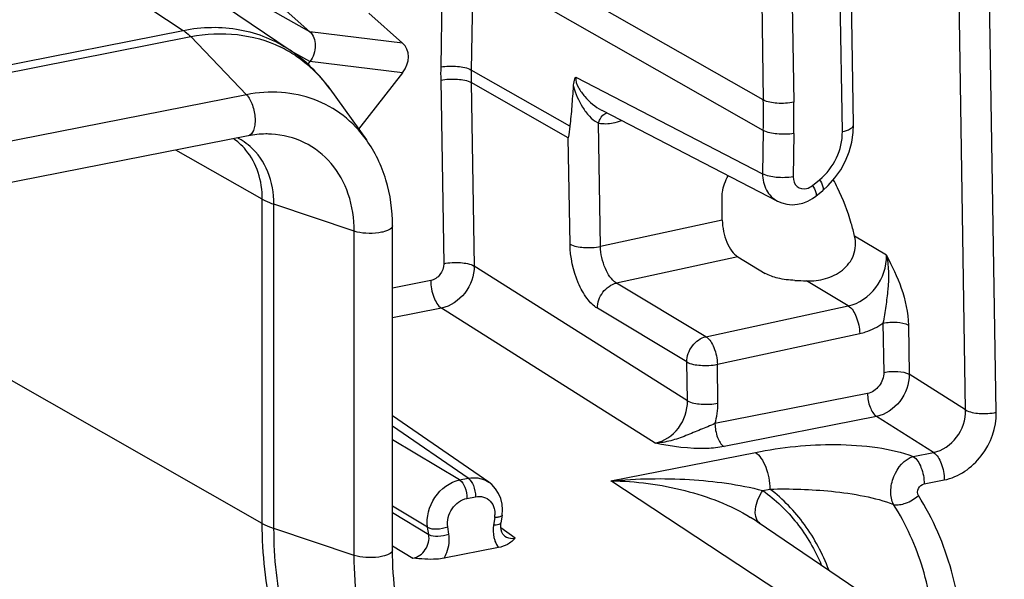
# Model space of a CAD drawing. Units: millimetres. Extents: x -3 to 844, y 0 to 594.
# Drawn here: x 253 to 261, y 181 to 186 of the extents above; entities that cross this region are included whole.
import ezdxf

# ---------------------------------------------------------------- set-up
doc = ezdxf.new("R2010")
doc.units = ezdxf.units.MM
doc.header["$LTSCALE"] = 46.255
doc.layers.get('0').update_dxf_attribs({"linetype": 'CONTINUOUS'})
doc.layers.add('AUSFORMSCHRAEGEN', color=7, linetype='CONTINUOUS')
doc.layers.add('RUNDUNGEN', color=7, linetype='CONTINUOUS')

msp = doc.modelspace()

# ---------------------------------------------------------------- linework, layer by layer
at = {"color": 9, "linetype": 'CONTINUOUS'}
for p, q in [((254.5123, 185.1971), (208.1626, 176.0446)), ((255.3743, 181.5118), (255.3743, 184.1053))]:
    msp.add_line(p, q, dxfattribs=at)
at = {"color": 7, "linetype": 'CONTINUOUS'}
for p, q in [((255.1788, 185.244), (255.4711, 184.8368)), ((254.5261, 184.8685), (208.1765, 175.716)), ((255.6805, 181.5557), (255.6805, 184.1492))]:
    msp.add_line(p, q, dxfattribs=at)
msp.add_arc((764.7421, -2529.8317), 2766.8161, 100.5530762, 101.7519788, dxfattribs=at)
at = {"color": 9, "linetype": 'CONTINUOUS'}
for points, knots in [([(255.4711, 184.8368), (255.4191, 184.9093), (255.2946, 185.0397), (255.0577, 185.1714), (254.7888, 185.2284), (254.6038, 185.2152), (254.5123, 185.1971)], [0, 0, 0, 0, 0.247601, 0.492223, 0.741087, 1, 1, 1, 1]), ([(254.5123, 185.1971), (254.5342, 185.1742), (254.5659, 185.1106), (254.583, 185.0259), (254.5804, 184.9563), (254.5703, 184.9066), (254.5458, 184.8724), (254.5261, 184.8685)], [0, 0, 0, 0, 0.262961, 0.569764, 0.711958, 0.833207, 1, 1, 1, 1]), ([(255.3743, 184.1053), (255.3743, 184.2056), (255.3453, 184.4016), (255.2056, 184.6567), (254.9836, 184.8314), (254.8024, 184.8767), (254.7116, 184.8819)], [0, 0, 0, 0, 0.267485, 0.517537, 0.757504, 1, 1, 1, 1]), ([(255.6805, 184.1492), (255.6805, 184.1341), (255.652, 184.1134), (255.6132, 184.1004), (255.551, 184.0877), (255.4699, 184.0858), (255.4039, 184.0954), (255.3743, 184.1053)], [0, 0, 0, 0, 0.139365, 0.254849, 0.395711, 0.713041, 1, 1, 1, 1]), ([(255.6805, 181.5557), (255.6805, 181.5405), (255.652, 181.5198), (255.6132, 181.5068), (255.551, 181.4942), (255.4699, 181.4922), (255.4039, 181.5018), (255.3743, 181.5118)], [0, 0, 0, 0, 0.139365, 0.254849, 0.395711, 0.713041, 1, 1, 1, 1]), ([(256.952, 179.195), (256.7221, 179.2599), (256.2783, 179.4732), (255.7623, 180.0143), (255.4418, 180.7196), (255.3743, 181.2438), (255.3743, 181.5118)], [0, 0, 0, 0, 0.23867, 0.479926, 0.732297, 1, 1, 1, 1])]:
    msp.add_open_spline(points, degree=3, knots=knots, dxfattribs=at)
at = {"color": 7, "linetype": 'CONTINUOUS'}
for points, knots in [([(254.7116, 184.8819), (254.6965, 184.8828), (254.6344, 184.8842), (254.5722, 184.8776), (254.5261, 184.8685)], [0, 0, 0, 0, 0.243821, 1, 1, 1, 1]), ([(255.6805, 184.1492), (255.6805, 184.273), (255.6476, 184.517), (255.5405, 184.7401), (255.4713, 184.8365)], [0, 0, 0, 0, 0.510553, 1, 1, 1, 1]), ([(256.0815, 180.2184), (255.9491, 180.4029), (255.7429, 180.8375), (255.6805, 181.3117), (255.6805, 181.5557)], [0, 0, 0, 0, 0.482028, 1, 1, 1, 1])]:
    msp.add_open_spline(points, degree=3, knots=knots, dxfattribs=at)
at = {"layer": 'AUSFORMSCHRAEGEN', "color": 7, "linetype": 'CONTINUOUS'}
for p, q in [((252.6991, 187.0168), (254.8607, 185.5541)), ((258.5964, 181.7823), (260.7583, 180.3194))]:
    msp.add_line(p, q, dxfattribs=at)
at = {"layer": 'RUNDUNGEN', "color": 9, "linetype": 'CONTINUOUS'}
for p, q in [((260.2632, 182.6751), (260.1797, 187.8505)), ((260.5075, 182.6565), (260.424, 187.8318)), ((251.7607, 187.1906), (254.0075, 185.7121)), ((259.2773, 184.9021), (259.2424, 187.0636)), ((255.0195, 185.7014), (253.067, 186.8009)), ((258.6452, 185.1559), (256.324, 186.4773)), ((256.0797, 186.2582), (256.0656, 185.4193)), ((256.3239, 186.2335), (256.3099, 185.3947)), ((258.6452, 184.9122), (256.3239, 186.2335)), ((258.6323, 185.9434), (258.6452, 185.1559)), ((258.8765, 185.9248), (258.8895, 185.1373)), ((207.6578, 176.5597), (254.0075, 185.7121)), ((207.7174, 176.5092), (254.067, 185.6616)), ((254.067, 185.6616), (254.5123, 185.1971)), ((255.7591, 185.6106), (255.0194, 185.7015)), ((255.0195, 185.4622), (254.8762, 185.5429)), ((255.7591, 185.3712), (255.0194, 185.462)), ((257.0992, 184.9453), (256.3099, 185.3947)), ((257.1448, 185.3371), (258.6394, 184.565)), ((256.0656, 185.3128), (256.0893, 183.8454)), ((256.3099, 185.2941), (256.3335, 183.8267)), ((257.0858, 184.8524), (256.3099, 185.2941)), ((257.3437, 183.984), (257.3278, 184.9699)), ((258.6452, 184.9122), (258.6394, 184.565)), ((258.8895, 184.8875), (258.8837, 184.5404)), ((257.0995, 184.0026), (257.0858, 184.8524)), ((254.6389, 184.3617), (253.9489, 184.7545)), ((259.0395, 184.4714), (259.0955, 184.5176)), ((254.6389, 181.7682), (254.6389, 184.3617)), ((254.7326, 181.7275), (254.7326, 184.3211)), ((255.3743, 184.1053), (254.7326, 184.3211)), ((258.3174, 184.1947), (257.3437, 183.984)), ((254.6389, 181.7682), (250.5661, 184.0865)), ((259.6308, 183.9125), (259.3754, 184.0658)), ((258.4407, 183.9005), (257.4715, 183.6907)), ((258.0384, 182.7491), (256.3335, 183.8267)), ((255.9854, 183.7101), (255.6805, 183.6499)), ((258.1865, 183.2617), (257.4715, 183.6907)), ((259.3246, 183.508), (258.9906, 183.7084)), ((256.0723, 183.4896), (255.6805, 183.4123)), ((257.7804, 182.41), (256.0723, 183.4896)), ((258.0334, 183.0594), (257.3184, 183.4885)), ((258.1865, 183.2617), (259.3246, 183.508)), ((259.6017, 183.3695), (259.6081, 182.9761)), ((258.2777, 183.0407), (259.4157, 183.287)), ((259.8053, 183.3539), (259.8116, 182.9606)), ((258.0384, 182.7491), (258.0334, 183.0594)), ((258.2827, 182.7304), (258.2777, 183.0407)), ((260.2632, 182.6751), (259.8116, 182.9606)), ((259.4783, 182.8071), (258.2586, 182.5662)), ((259.5507, 182.6233), (258.331, 182.3825)), ((260.0052, 182.336), (259.5507, 182.6233)), ((256.2853, 182.1291), (255.6805, 182.5458)), ((256.2171, 182.1156), (255.6805, 182.437)), ((257.4267, 182.1083), (258.5819, 182.3364)), ((259.8444, 182.3043), (260.0052, 182.336)), ((256.2171, 182.1156), (256.2853, 182.1291)), ((259.9051, 180.4774), (257.4267, 182.1083)), ((259.9312, 182.0838), (260.0921, 182.1155)), ((258.641, 182.0312), (258.6978, 182.0424)), ((256.2756, 181.9683), (256.3438, 181.9817)), ((255.961, 181.7369), (255.6805, 181.9048)), ((255.6805, 181.8564), (255.9701, 181.679)), ((256.4975, 181.8152), (256.4883, 181.7537)), ((255.3743, 181.5118), (254.7326, 181.7275)), ((255.9701, 181.679), (255.961, 181.7369)), ((256.131, 181.6831), (256.1219, 181.741)), ((256.6609, 181.6509), (256.5461, 181.7322)), ((255.6805, 181.5886), (255.8426, 181.4893))]:
    msp.add_line(p, q, dxfattribs=at)
at = {"layer": 'RUNDUNGEN', "color": 7, "linetype": 'CONTINUOUS'}
for p, q in [((259.3673, 184.9583), (259.3324, 187.1198)), ((255.0194, 185.7015), (254.4473, 186.2093)), ((255.4899, 185.8495), (255.7591, 185.6106)), ((255.0195, 185.4622), (255.003, 185.4411)), ((255.7591, 185.3712), (255.4094, 184.9227)), ((257.3527, 185.0726), (258.7578, 184.3467)), ((259.365, 184.895), (259.3673, 184.9584)), ((259.3535, 184.8174), (259.365, 184.895)), ((259.12, 184.432), (259.1642, 184.4719)), ((259.064, 184.3858), (259.12, 184.432)), ((258.3174, 184.1947), (258.3159, 184.3718)), ((258.4407, 183.9005), (258.6612, 183.7681)), ((256.4505, 182.0974), (255.6805, 182.628)), ((256.5562, 181.833), (256.5596, 181.8772)), ((256.5596, 181.8772), (256.5564, 181.9226)), ((256.5562, 181.833), (256.547, 181.7715)), ((256.5457, 181.7601), (256.547, 181.7715)), ((258.5946, 181.7835), (258.5964, 181.7823)), ((258.5964, 181.7823), (258.6229, 181.7638)), ((256.5781, 181.6668), (256.5784, 181.6667)), ((256.5269, 181.5749), (256.0925, 181.4891))]:
    msp.add_line(p, q, dxfattribs=at)
for points in [[(259.1642, 184.4719), (259.2177, 184.5314), (259.2641, 184.5968), (259.3025, 184.6672), (259.3325, 184.7411), (259.3535, 184.8174)], [(258.7579, 184.3467), (258.793, 184.3317), (258.834, 184.3213), (258.8764, 184.3175), (258.919, 184.3205), (258.9608, 184.3299), (259.0008, 184.3455), (259.0382, 184.3667), (259.064, 184.3858)], [(256.5564, 181.9226), (256.5462, 181.9666), (256.5289, 182.008), (256.505, 182.0456), (256.475, 182.0781), (256.4502, 182.0976)], [(256.5544, 181.6978), (256.5485, 181.716), (256.5454, 181.7371), (256.5457, 181.7601)], [(256.5782, 181.6668), (256.572, 181.6719), (256.5625, 181.683), (256.5544, 181.6978)]]:
    msp.add_lwpolyline(points, dxfattribs=at)
at = {"layer": 'RUNDUNGEN', "color": 9, "linetype": 'CONTINUOUS'}
for centre, radius, start, end in [((764.3691, -2530.2918), 2767.6062, 100.6278957, 101.7136885), ((254.3335, 184.6507), 1.0316, 56.27634, 64.15992), ((259.3079, 185.3649), 3.2427, 179.03817, 180.92144), ((259.3667, 185.3433), 3.0572, 179.03759, 180.92202), ((251.3069, 185.0354), 7.3393, 359.03787, 0.94084), ((251.3657, 185.0138), 7.5248, 359.03811, 0.94059), ((257.3829, 185.0978), 0.1393, 242.91274, 246.7021), ((254.13, 184.4454), 0.4877, 48.40705, 55.23572), ((254.2102, 184.4094), 0.4995, 57.58131, 62.5744), ((254.1199, 184.4346), 0.5024, 39.38513, 48.36208), ((254.2087, 184.4073), 0.5021, 48.40909, 57.56714), ((256.3063, 181.8437), 0.1933, 351.50735, 358.20206), ((257.8618, 180.6952), 1.312, 56.04843, 58.66786), ((256.7167, 181.7053), 0.231, 192.39259, 200.05544)]:
    msp.add_arc(centre, radius, start, end, dxfattribs=at)
at = {"layer": 'RUNDUNGEN', "color": 7, "linetype": 'CONTINUOUS'}
for centre, radius, start, end in [((259.9765, 184.4804), 2.9146, 170.82036, 172.6657), ((257.9389, 183.8113), 1.4498, 26.28832, 29.1531), ((259.487, 198.8817), 15.1814, 267.77482, 268.12611)]:
    msp.add_arc(centre, radius, start, end, dxfattribs=at)
msp.add_ellipse((255.5697, 185.4535), major_axis=(0.2218, 0.1158), ratio=0.750809, start_param=-1.025595, end_param=0.27832, dxfattribs=at)
at = {"layer": 'RUNDUNGEN', "color": 9, "linetype": 'CONTINUOUS'}
for points, knots in [([(254.0075, 185.7121), (254.1554, 185.7414), (254.4585, 185.7491), (254.7412, 185.635), (254.8607, 185.5541)], [0, 0, 0, 0, 0.511063, 1, 1, 1, 1]), ([(254.0075, 185.7121), (254.0126, 185.7088), (254.0339, 185.6937), (254.0533, 185.676), (254.067, 185.6616)], [0, 0, 0, 0, 0.235117, 1, 1, 1, 1]), ([(254.067, 185.6616), (254.189, 185.6857), (254.4365, 185.699), (254.6759, 185.6311), (254.7831, 185.5792)], [0, 0, 0, 0, 0.510663, 1, 1, 1, 1]), ([(254.9062, 185.5087), (254.9851, 185.4561), (255.0815, 185.3701), (255.16, 185.2701), (255.1788, 185.2439)], [0, 0, 0, 0, 0.746549, 1, 1, 1, 1]), ([(256.0656, 185.4193), (256.11, 185.4272), (256.1928, 185.428), (256.2772, 185.4133), (256.3099, 185.3947)], [0, 0, 0, 0, 0.544668, 1, 1, 1, 1]), ([(257.1448, 185.3371), (257.1418, 185.3088), (257.165, 185.2512), (257.2325, 185.159), (257.3009, 185.0993), (257.3526, 185.0726)], [0, 0, 0, 0, 0.245674, 0.497734, 1, 1, 1, 1]), ([(256.0656, 185.3128), (256.1097, 185.3223), (256.1924, 185.3257), (256.2773, 185.3126), (256.3099, 185.2941)], [0, 0, 0, 0, 0.54601, 1, 1, 1, 1]), ([(257.1277, 185.2654), (257.1423, 185.2062), (257.1801, 185.1213), (257.2501, 185.0255), (257.2947, 184.9865), (257.3195, 184.9738)], [0, 0, 0, 0, 0.513464, 0.765371, 1, 1, 1, 1]), ([(258.8895, 185.1373), (258.8454, 185.1278), (258.7627, 185.1243), (258.6778, 185.1374), (258.6452, 185.1559)], [0, 0, 0, 0, 0.546024, 1, 1, 1, 1]), ([(257.3278, 184.9699), (257.331, 184.9805), (257.3434, 185.0133), (257.3697, 185.0476), (257.3942, 185.0524)], [0, 0, 0, 0, 0.305498, 1, 1, 1, 1]), ([(259.2773, 184.9021), (259.3002, 184.9071), (259.3345, 184.9152), (259.3675, 184.945), (259.3673, 184.9583)], [0, 0, 0, 0, 0.638051, 1, 1, 1, 1]), ([(258.8895, 184.8875), (258.8451, 184.8796), (258.7623, 184.8789), (258.6779, 184.8936), (258.6452, 184.9122)], [0, 0, 0, 0, 0.544668, 1, 1, 1, 1]), ([(259.0955, 184.5176), (259.1521, 184.5642), (259.2438, 184.6833), (259.2784, 184.8302), (259.2773, 184.9021)], [0, 0, 0, 0, 0.504882, 1, 1, 1, 1]), ([(254.7326, 184.3211), (254.7326, 184.4094), (254.7031, 184.5821), (254.6032, 184.7284), (254.542, 184.7828)], [0, 0, 0, 0, 0.518985, 1, 1, 1, 1]), ([(254.6389, 184.3617), (254.6389, 184.4339), (254.6186, 184.5747), (254.5511, 184.7012), (254.5083, 184.7534)], [0, 0, 0, 0, 0.516513, 1, 1, 1, 1]), ([(258.6394, 184.565), (258.6391, 184.5201), (258.6569, 184.4316), (258.7213, 184.3656), (258.7578, 184.3467)], [0, 0, 0, 0, 0.522667, 1, 1, 1, 1]), ([(258.8837, 184.5404), (258.8393, 184.5325), (258.7564, 184.5317), (258.6721, 184.5464), (258.6394, 184.565)], [0, 0, 0, 0, 0.544668, 1, 1, 1, 1]), ([(258.8837, 184.5404), (258.8832, 184.5129), (258.9029, 184.4528), (258.9659, 184.4408), (258.9913, 184.4469)], [0, 0, 0, 0, 0.512646, 1, 1, 1, 1]), ([(259.0395, 184.4714), (259.05, 184.4537), (259.0635, 184.4306), (259.0716, 184.3921), (259.064, 184.3858)], [0, 0, 0, 0, 0.675926, 1, 1, 1, 1]), ([(259.0955, 184.5176), (259.106, 184.4999), (259.1195, 184.4767), (259.1276, 184.4383), (259.12, 184.432)], [0, 0, 0, 0, 0.675926, 1, 1, 1, 1]), ([(254.6389, 184.3617), (254.6456, 184.3579), (254.6758, 184.342), (254.7076, 184.3294), (254.7326, 184.3211)], [0, 0, 0, 0, 0.227604, 1, 1, 1, 1]), ([(257.3184, 183.4885), (257.286, 183.5079), (257.2252, 183.5719), (257.1346, 183.7412), (257.1012, 183.8967), (257.0995, 184.0026)], [0, 0, 0, 0, 0.197467, 0.446795, 1, 1, 1, 1]), ([(257.0995, 184.0026), (257.1321, 183.9841), (257.2169, 183.971), (257.2997, 183.9744), (257.3437, 183.984)], [0, 0, 0, 0, 0.45399, 1, 1, 1, 1]), ([(257.4715, 183.6907), (257.4295, 183.7152), (257.3685, 183.8162), (257.3447, 183.9234), (257.3437, 183.984)], [0, 0, 0, 0, 0.445441, 1, 1, 1, 1]), ([(256.0893, 183.8454), (256.0898, 183.8148), (256.0684, 183.7535), (256.0143, 183.7158), (255.9854, 183.7101)], [0, 0, 0, 0, 0.509395, 1, 1, 1, 1]), ([(256.0893, 183.8454), (256.1333, 183.8549), (256.2161, 183.8583), (256.3009, 183.8452), (256.3335, 183.8267)], [0, 0, 0, 0, 0.54601, 1, 1, 1, 1]), ([(259.3246, 183.508), (259.4105, 183.5262), (259.5702, 183.639), (259.6327, 183.8216), (259.6308, 183.9125)], [0, 0, 0, 0, 0.49152, 1, 1, 1, 1]), ([(259.6308, 183.9125), (259.6495, 183.8235), (259.6485, 183.6844), (259.6249, 183.5043), (259.6116, 183.4141), (259.6017, 183.3695)], [0, 0, 0, 0, 0.499849, 0.74905, 1, 1, 1, 1]), ([(259.6308, 183.9125), (259.6744, 183.8271), (259.7601, 183.6502), (259.8037, 183.4544), (259.8053, 183.3539)], [0, 0, 0, 0, 0.488302, 1, 1, 1, 1]), ([(256.3335, 183.8267), (256.3339, 183.7503), (256.2787, 183.5984), (256.1445, 183.5043), (256.0723, 183.4896)], [0, 0, 0, 0, 0.509043, 1, 1, 1, 1]), ([(255.9854, 183.7101), (255.9854, 183.6652), (256.0008, 183.5857), (256.0423, 183.5093), (256.0723, 183.4896)], [0, 0, 0, 0, 0.556547, 1, 1, 1, 1]), ([(257.3184, 183.4885), (257.3181, 183.5338), (257.3501, 183.6241), (257.4288, 183.6811), (257.4715, 183.6907)], [0, 0, 0, 0, 0.508975, 1, 1, 1, 1]), ([(259.3246, 183.508), (259.3551, 183.4889), (259.398, 183.4122), (259.415, 183.3324), (259.4157, 183.287)], [0, 0, 0, 0, 0.442244, 1, 1, 1, 1]), ([(259.4157, 183.287), (259.4319, 183.2905), (259.4976, 183.3085), (259.5594, 183.3401), (259.6017, 183.3695)], [0, 0, 0, 0, 0.242995, 1, 1, 1, 1]), ([(259.6017, 183.3695), (259.6385, 183.3774), (259.7074, 183.3803), (259.7781, 183.3694), (259.8053, 183.3539)], [0, 0, 0, 0, 0.54601, 1, 1, 1, 1]), ([(258.0334, 183.0594), (258.0331, 183.1048), (258.0651, 183.1951), (258.1438, 183.2521), (258.1865, 183.2617)], [0, 0, 0, 0, 0.508974, 1, 1, 1, 1]), ([(258.1865, 183.2617), (258.2171, 183.2426), (258.26, 183.1659), (258.2769, 183.0862), (258.2777, 183.0407)], [0, 0, 0, 0, 0.442241, 1, 1, 1, 1]), ([(258.0334, 183.0594), (258.066, 183.0409), (258.1509, 183.0278), (258.2336, 183.0312), (258.2777, 183.0407)], [0, 0, 0, 0, 0.453976, 1, 1, 1, 1]), ([(259.6081, 182.9761), (259.6087, 182.9379), (259.582, 182.8613), (259.5144, 182.8142), (259.4783, 182.8071)], [0, 0, 0, 0, 0.509395, 1, 1, 1, 1]), ([(259.6081, 182.9761), (259.6448, 182.9841), (259.7138, 182.9869), (259.7845, 182.976), (259.8116, 182.9606)], [0, 0, 0, 0, 0.54601, 1, 1, 1, 1]), ([(259.8116, 182.9606), (259.8121, 182.8842), (259.7573, 182.732), (259.6229, 182.6379), (259.5507, 182.6233)], [0, 0, 0, 0, 0.509104, 1, 1, 1, 1]), ([(257.7804, 182.41), (257.8528, 182.4239), (257.9887, 182.5182), (258.0405, 182.6724), (258.0384, 182.7491)], [0, 0, 0, 0, 0.490361, 1, 1, 1, 1]), ([(258.0384, 182.7491), (258.071, 182.7306), (258.1559, 182.7175), (258.2386, 182.7209), (258.2827, 182.7304)], [0, 0, 0, 0, 0.45399, 1, 1, 1, 1]), ([(259.4783, 182.8071), (259.4783, 182.7696), (259.4911, 182.7034), (259.5257, 182.6397), (259.5507, 182.6233)], [0, 0, 0, 0, 0.556547, 1, 1, 1, 1]), ([(260.0052, 182.336), (260.0777, 182.35), (260.2135, 182.4442), (260.2653, 182.5985), (260.2632, 182.6751)], [0, 0, 0, 0, 0.490442, 1, 1, 1, 1]), ([(260.0921, 182.1155), (260.2078, 182.1384), (260.4239, 182.2891), (260.5095, 182.5341), (260.5075, 182.6565)], [0, 0, 0, 0, 0.490762, 1, 1, 1, 1]), ([(260.2632, 182.6751), (260.2958, 182.6566), (260.3807, 182.6435), (260.4634, 182.6469), (260.5075, 182.6565)], [0, 0, 0, 0, 0.45399, 1, 1, 1, 1]), ([(258.2586, 182.5662), (258.2208, 182.5489), (258.1425, 182.5185), (258.0263, 182.4692), (257.9069, 182.4255), (257.8225, 182.4115), (257.7804, 182.41)], [0, 0, 0, 0, 0.246565, 0.498069, 0.749594, 1, 1, 1, 1]), ([(258.2586, 182.5662), (258.2586, 182.5288), (258.2715, 182.4625), (258.306, 182.3989), (258.331, 182.3825)], [0, 0, 0, 0, 0.556548, 1, 1, 1, 1]), ([(258.331, 182.3825), (258.2863, 182.3737), (258.1018, 182.3546), (257.9167, 182.3829), (257.7804, 182.41)], [0, 0, 0, 0, 0.246794, 1, 1, 1, 1]), ([(258.5819, 182.3364), (258.7928, 182.378), (259.1206, 182.4122), (259.5451, 182.384), (259.7522, 182.339), (259.8444, 182.3043)], [0, 0, 0, 0, 0.505819, 0.768275, 1, 1, 1, 1]), ([(258.5819, 182.3364), (258.5997, 182.3247), (258.6326, 182.2874), (258.6809, 182.1904), (258.6978, 182.1023), (258.6978, 182.0424)], [0, 0, 0, 0, 0.197001, 0.446018, 1, 1, 1, 1]), ([(259.6868, 181.9193), (259.6705, 181.9507), (259.6577, 182.0297), (259.6891, 182.1767), (259.7732, 182.2819), (259.8444, 182.3043)], [0, 0, 0, 0, 0.234749, 0.505106, 1, 1, 1, 1]), ([(259.8444, 182.3043), (259.8743, 182.2846), (259.9158, 182.2082), (259.9312, 182.1287), (259.9312, 182.0838)], [0, 0, 0, 0, 0.443454, 1, 1, 1, 1]), ([(260.0052, 182.336), (260.0351, 182.3163), (260.0766, 182.24), (260.0921, 182.1605), (260.0921, 182.1155)], [0, 0, 0, 0, 0.443453, 1, 1, 1, 1]), ([(255.961, 181.7369), (255.9486, 181.8181), (255.9943, 181.9908), (256.1383, 182.0995), (256.2171, 182.1156)], [0, 0, 0, 0, 0.505144, 1, 1, 1, 1]), ([(256.2171, 182.1156), (256.2373, 182.1027), (256.2652, 182.0515), (256.2756, 181.9984), (256.2756, 181.9683)], [0, 0, 0, 0, 0.442454, 1, 1, 1, 1]), ([(256.2853, 182.1291), (256.3, 182.1319), (256.3565, 182.1379), (256.4157, 182.1213), (256.4503, 182.0975)], [0, 0, 0, 0, 0.262173, 1, 1, 1, 1]), ([(256.2853, 182.1291), (256.3055, 182.1162), (256.3334, 182.065), (256.3438, 182.0119), (256.3438, 181.9817)], [0, 0, 0, 0, 0.442454, 1, 1, 1, 1]), ([(257.4267, 182.1083), (257.6356, 182.1273), (258.0438, 182.1346), (258.4501, 182.0808), (258.641, 182.0312)], [0, 0, 0, 0, 0.515457, 1, 1, 1, 1]), ([(257.4267, 182.1083), (257.6257, 182.106), (258.0138, 182.055), (258.3825, 181.9144), (258.544, 181.8159)], [0, 0, 0, 0, 0.512548, 1, 1, 1, 1]), ([(258.5824, 181.838), (258.5805, 181.8527), (258.5817, 181.9214), (258.6112, 181.987), (258.641, 182.0312)], [0, 0, 0, 0, 0.217435, 1, 1, 1, 1]), ([(258.641, 182.0312), (258.7427, 181.9582), (258.9286, 181.7789), (259.0582, 181.5561), (259.109, 181.4373)], [0, 0, 0, 0, 0.492004, 1, 1, 1, 1]), ([(258.6978, 182.0424), (258.8621, 182.0459), (259.1158, 182.0389), (259.4465, 181.9922), (259.6117, 181.9495), (259.6868, 181.9193)], [0, 0, 0, 0, 0.492264, 0.757549, 1, 1, 1, 1]), ([(259.1685, 181.3969), (259.12, 181.5249), (258.9926, 181.7658), (258.8026, 181.9621), (258.6978, 182.0424)], [0, 0, 0, 0, 0.508881, 1, 1, 1, 1]), ([(259.8852, 181.99), (259.875, 182.006), (259.8771, 182.0523), (259.9119, 182.0799), (259.9312, 182.0838)], [0, 0, 0, 0, 0.490086, 1, 1, 1, 1]), ([(256.1219, 181.741), (256.1142, 181.7898), (256.141, 181.894), (256.2281, 181.9589), (256.2756, 181.9683)], [0, 0, 0, 0, 0.505018, 1, 1, 1, 1]), ([(256.3438, 181.9817), (256.3651, 181.9859), (256.4099, 181.9851), (256.4481, 181.9611), (256.4623, 181.9458)], [0, 0, 0, 0, 0.509899, 1, 1, 1, 1]), ([(259.6868, 181.9193), (259.7185, 181.9125), (259.7931, 181.927), (259.8555, 181.9643), (259.8852, 181.99)], [0, 0, 0, 0, 0.451971, 1, 1, 1, 1]), ([(260.2405, 180.6972), (260.2405, 180.9293), (260.1849, 181.3832), (260.0032, 181.8051), (259.8852, 181.99)], [0, 0, 0, 0, 0.514097, 1, 1, 1, 1]), ([(260.0171, 180.8231), (260.0084, 181.0204), (259.9472, 181.4047), (259.7876, 181.7612), (259.6868, 181.9193)], [0, 0, 0, 0, 0.512906, 1, 1, 1, 1]), ([(256.5562, 181.833), (256.5554, 181.8279), (256.5399, 181.8185), (256.5258, 181.8171), (256.516, 181.8162)], [0, 0, 0, 0, 0.34716, 1, 1, 1, 1]), ([(258.621, 181.7651), (258.6157, 181.7689), (258.595, 181.7881), (258.585, 181.8167), (258.5824, 181.838)], [0, 0, 0, 0, 0.232423, 1, 1, 1, 1]), ([(255.8793, 179.4466), (255.689, 179.5518), (255.3334, 179.8245), (254.9356, 180.3786), (254.6909, 181.0433), (254.6389, 181.5233), (254.6389, 181.7682)], [0, 0, 0, 0, 0.236853, 0.479678, 0.733379, 1, 1, 1, 1]), ([(254.6389, 181.7682), (254.6456, 181.7643), (254.6758, 181.7484), (254.7076, 181.7359), (254.7326, 181.7275)], [0, 0, 0, 0, 0.227604, 1, 1, 1, 1]), ([(255.8906, 179.4641), (255.7115, 179.5725), (255.3788, 179.8465), (255.0085, 180.3881), (254.781, 181.0304), (254.7326, 181.4921), (254.7326, 181.7275)], [0, 0, 0, 0, 0.236759, 0.479862, 0.733685, 1, 1, 1, 1]), ([(255.961, 181.7369), (255.9824, 181.7251), (256.0399, 181.7208), (256.0938, 181.7304), (256.1219, 181.741)], [0, 0, 0, 0, 0.44902, 1, 1, 1, 1]), ([(256.547, 181.7715), (256.5459, 181.7646), (256.5213, 181.7544), (256.5024, 181.7539), (256.4883, 181.7537)], [0, 0, 0, 0, 0.332703, 1, 1, 1, 1]), ([(255.8426, 181.4893), (255.8824, 181.4966), (255.9562, 181.5504), (255.9772, 181.6383), (255.9701, 181.679)], [0, 0, 0, 0, 0.495074, 1, 1, 1, 1]), ([(255.9701, 181.679), (255.9916, 181.6672), (256.0491, 181.663), (256.1029, 181.6725), (256.131, 181.6831)], [0, 0, 0, 0, 0.44902, 1, 1, 1, 1]), ([(256.0925, 181.4891), (256.101, 181.5041), (256.1294, 181.5644), (256.1388, 181.6344), (256.131, 181.6831)], [0, 0, 0, 0, 0.259745, 1, 1, 1, 1]), ([(256.5784, 181.6667), (256.5955, 181.6545), (256.6253, 181.6459), (256.6536, 181.6493), (256.6609, 181.6509)], [0, 0, 0, 0, 0.73874, 1, 1, 1, 1])]:
    msp.add_open_spline(points, degree=3, knots=knots, dxfattribs=at)
at = {"layer": 'RUNDUNGEN', "color": 7, "linetype": 'CONTINUOUS'}
for points, knots in [([(255.0194, 185.7015), (255.0487, 185.6754), (255.0778, 185.5839), (255.0475, 185.4981), (255.0194, 185.462)], [0, 0, 0, 0, 0.462039, 1, 1, 1, 1]), ([(257.1277, 185.2654), (257.1281, 185.2723), (257.1304, 185.2967), (257.1358, 185.3218), (257.1448, 185.3371)], [0, 0, 0, 0, 0.279376, 1, 1, 1, 1]), ([(257.0992, 184.9453), (257.1077, 184.9976), (257.1165, 185.1045), (257.1243, 185.2113), (257.1277, 185.2654)], [0, 0, 0, 0, 0.493977, 1, 1, 1, 1]), ([(258.3159, 184.3718), (258.3157, 184.3869), (258.3198, 184.4488), (258.3415, 184.5092), (258.3652, 184.5495)], [0, 0, 0, 0, 0.243979, 1, 1, 1, 1]), ([(259.3754, 184.0658), (259.3673, 184.1001), (259.3325, 184.2327), (259.2839, 184.362), (259.2387, 184.4534)], [0, 0, 0, 0, 0.256821, 1, 1, 1, 1]), ([(258.3174, 184.1947), (258.3179, 184.1341), (258.3363, 184.0451), (258.3876, 183.9482), (258.4222, 183.9116), (258.4407, 183.9005)], [0, 0, 0, 0, 0.553599, 0.802701, 1, 1, 1, 1]), ([(258.9906, 183.7084), (259.0414, 183.7067), (259.1439, 183.7181), (259.2835, 183.7847), (259.3827, 183.9087), (259.3869, 184.0167), (259.3754, 184.0658)], [0, 0, 0, 0, 0.251983, 0.50193, 0.749827, 1, 1, 1, 1]), ([(258.8976, 183.7117), (258.8517, 183.7135), (258.7705, 183.7233), (258.6918, 183.7497), (258.6612, 183.7681)], [0, 0, 0, 0, 0.562529, 1, 1, 1, 1]), ([(256.6609, 181.6509), (256.6577, 181.6474), (256.6443, 181.6325), (256.6292, 181.6189), (256.6165, 181.6102)], [0, 0, 0, 0, 0.234636, 1, 1, 1, 1]), ([(256.6165, 181.6102), (256.611, 181.6064), (256.5833, 181.5897), (256.5519, 181.5798), (256.5269, 181.5749)], [0, 0, 0, 0, 0.2093, 1, 1, 1, 1]), ([(256.0925, 181.4891), (256.0728, 181.4852), (255.9895, 181.4761), (255.9058, 181.4834), (255.8426, 181.4893)], [0, 0, 0, 0, 0.240498, 1, 1, 1, 1])]:
    msp.add_open_spline(points, degree=3, knots=knots, dxfattribs=at)
msp.add_open_spline([(255.1788, 185.244), (255.0924, 185.3642), (254.9833, 185.4711), (254.8607, 185.5541)], degree=3, dxfattribs=at)
at = {"layer": 'RUNDUNGEN', "color": 9, "linetype": 'CONTINUOUS'}
for points in [[(257.3278, 184.9699), (257.3664, 184.9632), (257.4069, 184.9644), (257.4453, 184.9719)], [(257.4453, 184.9719), (257.4674, 184.9763), (257.4892, 184.9828), (257.5102, 184.9911)], [(258.9913, 184.4469), (259.0089, 184.4511), (259.0256, 184.46), (259.0395, 184.4714)], [(258.2586, 182.5662), (258.2749, 182.6191), (258.2836, 182.6751), (258.2827, 182.7304)], [(256.4623, 181.9458), (256.4773, 181.9297), (256.4881, 181.9091), (256.4938, 181.8878)], [(256.4938, 181.8878), (256.4982, 181.8716), (256.5, 181.8545), (256.4995, 181.8377)], [(256.516, 181.8162), (256.5099, 181.8156), (256.5037, 181.8153), (256.4975, 181.8152)], [(256.4883, 181.7537), (256.4835, 181.7214), (256.484, 181.6876), (256.491, 181.6557)], [(256.4997, 181.6261), (256.5063, 181.6079), (256.5154, 181.5905), (256.5269, 181.5749)]]:
    msp.add_open_spline(points, degree=3, dxfattribs=at)

doc.saveas('drawing.dxf')
